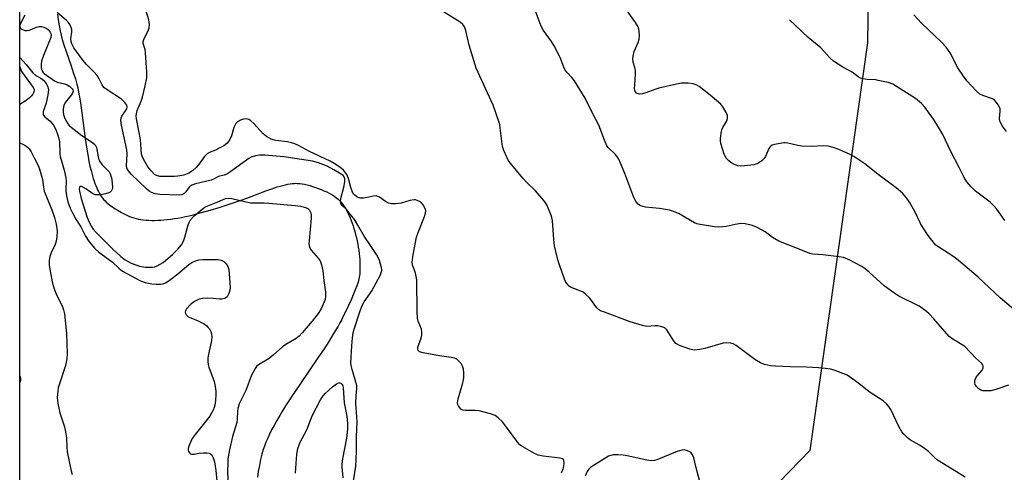
# Model space of a CAD drawing. Units: inches. Extents: x 1297764 to 1303764, y 529449 to 533449.
# Drawn here: x 1297764 to 1298101, y 531163 to 531318 of the extents above; entities that cross this region are included whole.
import ezdxf

# ---------------------------------------------------------------- set-up
doc = ezdxf.new("R2010")
doc.units = ezdxf.units.IN
doc.header["$MEASUREMENT"] = 0
for name, color, linetype in [('HYDRO-Single Line Stream', 4, 'Continuous'), ('NTRL-Trees', 3, 'Continuous'), ('Undefined', 1, 'Continuous')]:
    doc.layers.add(name, color=color, linetype=linetype)

msp = doc.modelspace()

# ---------------------------------------------------------------- linework, layer by layer
at = {"layer": 'HYDRO-Single Line Stream'}
msp.add_lwpolyline([(1297776.64, 531320), (1297776.9, 531317.99), (1297777.19, 531316.09), (1297777.52, 531314.33), (1297777.87, 531312.78), (1297778.27, 531311.28), (1297778.82, 531309.5), (1297779.56, 531307.25), (1297781.27, 531302.26), (1297782.02, 531300.02), (1297782.72, 531297.8), (1297783.21, 531296.06), (1297783.53, 531294.74), (1297783.84, 531293.24), (1297784.15, 531291.55), (1297784.45, 531289.68), (1297784.95, 531286.17), (1297786.1, 531277.44), (1297786.42, 531275.2), (1297786.75, 531273.1), (1297787.06, 531271.27), (1297787.38, 531269.58), (1297787.73, 531267.94), (1297788.08, 531266.44), (1297788.58, 531264.6), (1297788.84, 531263.71), (1297789.12, 531262.85), (1297789.42, 531262.02), (1297789.7, 531261.3), (1297790.02, 531260.52), (1297790.33, 531259.86), (1297790.64, 531259.22), (1297790.98, 531258.61), (1297791.33, 531258.03), (1297791.69, 531257.48), (1297792.07, 531256.96), (1297792.46, 531256.48), (1297792.87, 531256.03), (1297793.25, 531255.67), (1297793.82, 531255.18), (1297794.52, 531254.65), (1297795.42, 531254.02), (1297796.4, 531253.39), (1297797.42, 531252.76), (1297798.56, 531252.11), (1297799.64, 531251.52), (1297800.61, 531251.03), (1297801.23, 531250.75), (1297801.96, 531250.47), (1297802.71, 531250.23), (1297803.49, 531250.02), (1297804.29, 531249.84), (1297805.12, 531249.69), (1297805.97, 531249.57), (1297806.94, 531249.48), (1297807.83, 531249.42), (1297808.84, 531249.39), (1297809.86, 531249.39), (1297810.91, 531249.42), (1297811.97, 531249.48), (1297813.05, 531249.56), (1297814.14, 531249.67), (1297815.35, 531249.82), (1297816.56, 531250), (1297817.79, 531250.2), (1297819.02, 531250.43), (1297820.36, 531250.7), (1297821.71, 531250.99), (1297823.05, 531251.31), (1297825.92, 531252.04), (1297828.83, 531252.87), (1297831.93, 531253.81), (1297835.3, 531254.91), (1297839.44, 531256.32), (1297841.42, 531257.04), (1297845.88, 531258.76), (1297847.95, 531259.53), (1297849.93, 531260.23), (1297851.79, 531260.84), (1297852.75, 531261.12), (1297853.69, 531261.38), (1297854.61, 531261.6), (1297855.4, 531261.77), (1297856.17, 531261.91), (1297856.9, 531262.01), (1297857.6, 531262.07), (1297858.18, 531262.09), (1297858.78, 531262.07), (1297859.51, 531262.01), (1297860.3, 531261.89), (1297861.13, 531261.74), (1297861.99, 531261.54), (1297862.99, 531261.28), (1297863.89, 531261.01), (1297864.91, 531260.67), (1297865.81, 531260.34), (1297866.81, 531259.95), (1297867.78, 531259.54), (1297868.72, 531259.11), (1297869.6, 531258.67), (1297870.42, 531258.22), (1297871.17, 531257.78), (1297871.76, 531257.38), (1297872.23, 531257.02), (1297872.69, 531256.62), (1297873.14, 531256.18), (1297873.57, 531255.7), (1297873.99, 531255.18), (1297874.4, 531254.62), (1297874.79, 531254.03), (1297875.22, 531253.32), (1297875.59, 531252.67), (1297875.99, 531251.88), (1297876.37, 531251.07), (1297876.74, 531250.23), (1297877.08, 531249.36), (1297877.41, 531248.47), (1297877.73, 531247.56), (1297878.02, 531246.64), (1297878.33, 531245.58), (1297878.61, 531244.51), (1297878.87, 531243.44), (1297879.1, 531242.36), (1297879.32, 531241.28), (1297879.5, 531240.21), (1297879.67, 531239.15), (1297879.82, 531237.99), (1297879.93, 531236.97), (1297880.02, 531235.87), (1297880.08, 531234.8), (1297880.11, 531233.87), (1297880.11, 531232.89), (1297880.08, 531232.05), (1297880.02, 531231.18), (1297879.93, 531230.45), (1297879.85, 531229.95), (1297879.74, 531229.42), (1297879.44, 531228.29), (1297879.01, 531226.97), (1297878.5, 531225.59), (1297877.83, 531223.95), (1297877.06, 531222.19), (1297876.19, 531220.29), (1297874.9, 531217.57), (1297874.41, 531216.58), (1297873.85, 531215.46), (1297873.24, 531214.33), (1297872.6, 531213.19), (1297871.87, 531211.92), (1297871.1, 531210.64), (1297869.42, 531207.93), (1297867.83, 531205.47), (1297865.96, 531202.66), (1297859.53, 531193.23), (1297857.04, 531189.52), (1297855.81, 531187.63), (1297854.67, 531185.87), (1297853.64, 531184.22), (1297852.65, 531182.59), (1297851.65, 531180.89), (1297850.71, 531179.21), (1297849.89, 531177.66), (1297849.18, 531176.24), (1297848.53, 531174.84), (1297847.95, 531173.48), (1297847.44, 531172.14), (1297847.03, 531170.94), (1297846.57, 531169.35), (1297846.11, 531167.48), (1297845.68, 531165.43), (1297845.3, 531163.41), (1297845.01, 531161.52)], dxfattribs=at)
at = {"layer": 'NTRL-Trees'}
for points in [[(1297763.68, 530741.83, 0), (1297763.82, 532247.99, 0)], [(1298054.82, 531385.21, 0), (1298053.77, 531310.21, 0), (1298033.98, 531170.63, 0), (1297957.01, 531091.09, 0), (1297955.51, 531079.67, 0), (1297953.77, 531066.47, 0), (1297975.65, 531045.63, 0), (1298017.81, 531026.21, 0), (1298038.71, 531026.21, 0), (1298055.43, 531026.21, 0), (1298067.97, 531026.21, 0), (1298086.99, 531029.39, 0), (1298093.04, 531030.39, 0), (1298105.58, 531055.47, 0)]]:
    msp.add_polyline3d(points, dxfattribs=at)
at = {"layer": 'Undefined'}
for points, elevation in [([(1298101.35, 531279.81), (1298099.96, 531281.68), (1298099.34, 531282.65), (1298099.03, 531283.42), (1298098.92, 531284.25), (1298099.17, 531286.79), (1298099.12, 531287.55), (1298098.7, 531288.56), (1298097.93, 531289.74), (1298097.17, 531290.55), (1298096.47, 531290.97), (1298093.18, 531292.1), (1298092.18, 531292.63), (1298090.92, 531293.78), (1298087.78, 531297.16), (1298086.56, 531298.78), (1298084.61, 531301.67), (1298083.98, 531302.84), (1298082.28, 531306.46), (1298080.67, 531308.72), (1298079.1, 531310.37), (1298072.18, 531316.95), (1298069.58, 531319.77)], 402), ([(1297858.07, 531162.8), (1297858.11, 531164.58), (1297858.5, 531169.34), (1297858.9, 531171.3), (1297859.62, 531173.42), (1297860.27, 531174.74), (1297861.92, 531177.67), (1297863.77, 531182.45), (1297866.56, 531187.99), (1297867.18, 531188.89), (1297868.23, 531190.11), (1297870.74, 531192.41), (1297872.04, 531193.44), (1297872.72, 531193.75), (1297873.16, 531193.8), (1297873.54, 531193.67), (1297873.87, 531193.37), (1297874.23, 531192.73), (1297874.39, 531192.1), (1297874.72, 531186.97), (1297875.55, 531182.93), (1297875.77, 531181.34), (1297875.88, 531179.64), (1297875.86, 531177.9), (1297875.54, 531174.85), (1297874.13, 531167.72), (1297873.93, 531166.08), (1297873.94, 531164.99), (1297874.27, 531161.27)], 390)]:
    msp.add_lwpolyline(points, dxfattribs=dict(at, elevation=elevation))
for points in [[(1298105.93, 531217.05, 398), (1298099.16, 531222.82, 398), (1298091.65, 531229.96, 398), (1298084.91, 531235.65, 398), (1298083.29, 531236.9, 398), (1298077.84, 531240.41, 398), (1298077.14, 531240.95, 398), (1298076.53, 531241.54, 398), (1298074.45, 531244.19, 398), (1298072.74, 531246.89, 398), (1298071.92, 531248.36, 398), (1298069.9, 531252.42, 398), (1298068.13, 531255.67, 398), (1298067.09, 531257.09, 398), (1298065.73, 531258.65, 398), (1298063.52, 531260.51, 398), (1298057.88, 531264.73, 398), (1298052.79, 531268.78, 398), (1298049.09, 531271.23, 398), (1298047.56, 531272.08, 398), (1298043.88, 531273.68, 398), (1298041.99, 531274.37, 398), (1298040.34, 531274.81, 398), (1298038.66, 531274.96, 398), (1298034.49, 531274.71, 398), (1298031.31, 531274.82, 398), (1298029.88, 531275.02, 398), (1298026.5, 531275.85, 398), (1298025.65, 531275.95, 398), (1298025.07, 531275.94, 398), (1298021.9, 531275.37, 398), (1298021.1, 531275.11, 398), (1298020.64, 531274.84, 398), (1298020.29, 531274.45, 398), (1298020, 531273.97, 398), (1298018.79, 531271.28, 398), (1298018.37, 531270.52, 398), (1298017.63, 531269.72, 398), (1298016.27, 531268.83, 398), (1298014.91, 531268.44, 398), (1298011.71, 531268.02, 398), (1298010.26, 531267.94, 398), (1298009.34, 531268.08, 398), (1298008.25, 531268.49, 398), (1298006.97, 531269.18, 398), (1298006.29, 531269.72, 398), (1298005.53, 531270.6, 398), (1298005.04, 531271.32, 398), (1298004.67, 531272.1, 398), (1298003.62, 531275.72, 398), (1298003.49, 531276.57, 398), (1298003.49, 531277.45, 398), (1298003.67, 531279.21, 398), (1298003.9, 531280.36, 398), (1298004.23, 531281.18, 398), (1298005.57, 531283.49, 398), (1298005.87, 531284.27, 398), (1298005.9, 531284.78, 398), (1298005.79, 531285.28, 398), (1298005.26, 531286.56, 398), (1298004.3, 531288.3, 398), (1298003.56, 531289.15, 398), (1297999.87, 531292.3, 398), (1297996.11, 531295.23, 398), (1297995.11, 531295.85, 398), (1297994.12, 531296.18, 398), (1297992.4, 531296.34, 398), (1297990.06, 531296.33, 398), (1297988.34, 531296.03, 398), (1297982.37, 531294.7, 398), (1297980.98, 531294.23, 398), (1297977.94, 531293.02, 398), (1297976.82, 531292.66, 398), (1297975.73, 531292.61, 398), (1297975.07, 531292.77, 398), (1297974.67, 531292.99, 398), (1297974.24, 531293.53, 398), (1297974.07, 531294.52, 398), (1297974.1, 531295.66, 398), (1297974.41, 531299.58, 398), (1297974.4, 531300.75, 398), (1297974.19, 531301.75, 398), (1297973.55, 531303.5, 398), (1297973.4, 531304.54, 398), (1297973.52, 531305.62, 398), (1297973.91, 531307.23, 398), (1297975.33, 531310.32, 398), (1297975.65, 531311.39, 398), (1297975.71, 531312.55, 398), (1297975.66, 531314.02, 398), (1297975.55, 531314.88, 398), (1297975.31, 531315.69, 398), (1297974.39, 531317.19, 398), (1297969.23, 531324.34, 398)], [(1297765.48, 531319.64, 390), (1297763.9, 531316.6, 390), (1297763.75, 531316.13, 390), (1297763.73, 531315.77, 390)], [(1297877.92, 531160.22, 390), (1297878.64, 531165.25, 390), (1297878.84, 531167.48, 390), (1297878.95, 531170.49, 390), (1297878.94, 531175.42, 390), (1297879.11, 531180.31, 390), (1297879.06, 531182.08, 390), (1297878.71, 531186.67, 390), (1297878.76, 531189.33, 390), (1297879.03, 531191.81, 390), (1297879, 531192.82, 390), (1297878.74, 531193.95, 390), (1297877.4, 531198.36, 390), (1297877.09, 531199.72, 390), (1297877.01, 531200.53, 390), (1297877.3, 531206.49, 390), (1297877.52, 531209.14, 390), (1297877.76, 531210.86, 390), (1297878.1, 531212.18, 390), (1297880.14, 531218.38, 390), (1297880.86, 531220.26, 390), (1297881.54, 531221.54, 390), (1297883.45, 531224.22, 390), (1297884.11, 531225.27, 390), (1297887.07, 531230.79, 390), (1297887.41, 531231.59, 390), (1297887.53, 531232.4, 390), (1297887.46, 531233.21, 390), (1297887.18, 531234.44, 390), (1297886.76, 531235.7, 390), (1297886.32, 531236.7, 390), (1297885.75, 531237.69, 390), (1297883.75, 531240.84, 390), (1297881.5, 531244.03, 390), (1297879.38, 531247.78, 390), (1297878.18, 531249.71, 390), (1297876.44, 531252, 390), (1297875.48, 531253.09, 390), (1297874.02, 531254.54, 390), (1297873.57, 531255.22, 390), (1297873.44, 531255.91, 390), (1297873.51, 531256.92, 390), (1297874.57, 531260.71, 390), (1297874.96, 531262.63, 390), (1297874.95, 531263.59, 390), (1297874.73, 531264.28, 390), (1297874.37, 531264.72, 390), (1297873.7, 531265.24, 390), (1297871.19, 531266.74, 390), (1297868.84, 531267.9, 390), (1297865.91, 531269.13, 390), (1297863.88, 531269.64, 390), (1297854.02, 531271.2, 390), (1297847.54, 531271.76, 390), (1297845.76, 531271.73, 390), (1297844.32, 531271.51, 390), (1297842.93, 531271.08, 390), (1297842.1, 531270.63, 390), (1297835.97, 531266.13, 390), (1297834.53, 531265.24, 390), (1297833.61, 531264.88, 390), (1297831.68, 531264.38, 390), (1297830.17, 531263.59, 390), (1297829.15, 531263.17, 390), (1297823.78, 531261.93, 390), (1297822.53, 531261.49, 390), (1297821.99, 531261.11, 390), (1297821.64, 531260.76, 390), (1297820.49, 531259.16, 390), (1297819.94, 531258.56, 390), (1297819.25, 531258.17, 390), (1297818.16, 531257.97, 390), (1297811.67, 531258.22, 390), (1297810.06, 531258.47, 390), (1297808.78, 531258.9, 390), (1297807.96, 531259.42, 390), (1297807.09, 531260.18, 390), (1297801.8, 531265.21, 390), (1297800.86, 531266.3, 390), (1297800.45, 531267.03, 390), (1297800.26, 531268.03, 390), (1297800.42, 531272.11, 390), (1297800.34, 531273.55, 390), (1297798.56, 531282.03, 390), (1297798.3, 531283.75, 390), (1297798.37, 531284.49, 390), (1297798.62, 531285.09, 390), (1297799.93, 531286.86, 390), (1297800.32, 531287.59, 390), (1297800.45, 531288.29, 390), (1297800.31, 531288.86, 390), (1297799.7, 531289.72, 390), (1297798.48, 531290.87, 390), (1297793.6, 531294.03, 390), (1297792.5, 531294.92, 390), (1297791.91, 531295.75, 390), (1297790.75, 531298.04, 390), (1297790.14, 531298.98, 390), (1297789.07, 531300.2, 390), (1297786.55, 531302.7, 390), (1297785.25, 531304.21, 390), (1297782.19, 531308.5, 390), (1297781.52, 531309.78, 390), (1297781.28, 531310.58, 390), (1297781.19, 531311.39, 390), (1297781.26, 531312.46, 390), (1297781.51, 531313.87, 390), (1297781.5, 531314.69, 390), (1297781.16, 531315.74, 390), (1297780.64, 531316.75, 390), (1297780.32, 531317.22, 390), (1297779.72, 531317.86, 390), (1297776.5, 531320.54, 390)], [(1297949.1, 531163, 392), (1297949.62, 531164.37, 392), (1297949.8, 531165.23, 392), (1297949.92, 531166.38, 392), (1297949.89, 531167.16, 392), (1297949.71, 531167.56, 392), (1297949.36, 531167.81, 392), (1297948.62, 531168.01, 392), (1297942.81, 531168.64, 392), (1297941.12, 531168.97, 392), (1297939.81, 531169.56, 392), (1297935.77, 531171.88, 392), (1297934.84, 531172.55, 392), (1297934.07, 531173.4, 392), (1297929.93, 531179.04, 392), (1297928.84, 531180.4, 392), (1297927.44, 531181.84, 392), (1297926.39, 531182.54, 392), (1297924.77, 531183.11, 392), (1297920.88, 531184.15, 392), (1297919.46, 531184.28, 392), (1297916.04, 531184.34, 392), (1297915.29, 531184.46, 392), (1297914.62, 531184.78, 392), (1297914.24, 531185.17, 392), (1297913.78, 531185.87, 392), (1297913.57, 531186.39, 392), (1297913.49, 531186.93, 392), (1297913.74, 531188.34, 392), (1297915.32, 531193.78, 392), (1297915.61, 531195.52, 392), (1297915.68, 531197.31, 392), (1297915.57, 531198.47, 392), (1297915.21, 531199.48, 392), (1297914.68, 531200.37, 392), (1297913.59, 531201.52, 392), (1297912.96, 531201.98, 392), (1297912.48, 531202.2, 392), (1297911.36, 531202.45, 392), (1297907.27, 531202.97, 392), (1297901.77, 531204.02, 392), (1297900.47, 531204.42, 392), (1297900.1, 531204.7, 392), (1297900, 531204.88, 392), (1297899.89, 531205.3, 392), (1297899.92, 531206.02, 392), (1297901.07, 531209.03, 392), (1297901.3, 531210.14, 392), (1297901.32, 531211.16, 392), (1297901.12, 531212.17, 392), (1297900.02, 531214.83, 392), (1297899.76, 531215.92, 392), (1297899.64, 531217.91, 392), (1297899.51, 531229.03, 392), (1297899.1, 531231.28, 392), (1297898.78, 531232.38, 392), (1297898.07, 531234.09, 392), (1297897.95, 531235.08, 392), (1297898.3, 531237.64, 392), (1297899.49, 531243.64, 392), (1297900.04, 531245.28, 392), (1297902.22, 531250.76, 392), (1297902.57, 531251.88, 392), (1297902.59, 531252.69, 392), (1297902.37, 531253.47, 392), (1297901.73, 531254.71, 392), (1297901.18, 531255.34, 392), (1297900.47, 531255.82, 392), (1297899.69, 531256.2, 392), (1297899.15, 531256.38, 392), (1297898.6, 531256.44, 392), (1297897.2, 531256.22, 392), (1297894.15, 531255.28, 392), (1297892.39, 531255.07, 392), (1297890.94, 531255.04, 392), (1297890.38, 531255.13, 392), (1297889.86, 531255.32, 392), (1297888.88, 531255.9, 392), (1297886.77, 531257.34, 392), (1297885.6, 531257.74, 392), (1297884.57, 531257.73, 392), (1297882.65, 531257.23, 392), (1297881.28, 531257.01, 392), (1297880.2, 531256.98, 392), (1297879.45, 531257.17, 392), (1297878.99, 531257.44, 392), (1297878.36, 531257.97, 392), (1297877.99, 531258.38, 392), (1297877.56, 531259.06, 392), (1297876.99, 531260.64, 392), (1297876.22, 531263.78, 392), (1297875.58, 531265.14, 392), (1297874.47, 531266.53, 392), (1297873.24, 531267.56, 392), (1297871.23, 531268.87, 392), (1297869.92, 531269.61, 392), (1297862.88, 531272.96, 392), (1297859.11, 531274.98, 392), (1297857.81, 531275.59, 392), (1297856.69, 531275.98, 392), (1297855.32, 531276.28, 392), (1297851.27, 531276.73, 392), (1297850.46, 531276.92, 392), (1297849.67, 531277.25, 392), (1297848.14, 531278.15, 392), (1297846.96, 531279.05, 392), (1297843.75, 531282.53, 392), (1297842.78, 531283.45, 392), (1297842.13, 531283.87, 392), (1297841.11, 531284.14, 392), (1297840.3, 531284.07, 392), (1297839.22, 531283.69, 392), (1297838.22, 531283.14, 392), (1297837.66, 531282.58, 392), (1297837.25, 531281.92, 392), (1297836.92, 531281.19, 392), (1297836.11, 531278.37, 392), (1297835.8, 531277.55, 392), (1297835.23, 531276.54, 392), (1297834.53, 531275.69, 392), (1297833.47, 531274.93, 392), (1297831.72, 531273.96, 392), (1297830.69, 531273.46, 392), (1297828.83, 531272.73, 392), (1297827.96, 531272.25, 392), (1297826.96, 531271.23, 392), (1297824.83, 531268.42, 392), (1297824.07, 531267.53, 392), (1297822.82, 531266.36, 392), (1297821.56, 531265.54, 392), (1297819.79, 531264.88, 392), (1297817.82, 531264.49, 392), (1297816.64, 531264.42, 392), (1297811.61, 531264.42, 392), (1297810.54, 531264.72, 392), (1297809.84, 531265.15, 392), (1297808.63, 531266.32, 392), (1297807.58, 531267.71, 392), (1297805.94, 531270.54, 392), (1297805.57, 531271.33, 392), (1297805.32, 531272.08, 392), (1297805, 531277.04, 392), (1297804.47, 531280.09, 392), (1297803.61, 531284.2, 392), (1297803.52, 531285.05, 392), (1297803.62, 531285.9, 392), (1297803.91, 531287.01, 392), (1297805.23, 531290.21, 392), (1297805.66, 531291.59, 392), (1297806.62, 531295.45, 392), (1297807.13, 531298.23, 392), (1297807.13, 531300.16, 392), (1297806.78, 531306.76, 392), (1297806.58, 531307.85, 392), (1297805.98, 531309.91, 392), (1297805.91, 531310.65, 392), (1297806.24, 531311.66, 392), (1297807.69, 531314.28, 392), (1297807.97, 531315.27, 392), (1297808.07, 531316.44, 392), (1297807.86, 531318.04, 392), (1297806.8, 531321.39, 392)], [(1298087.21, 531161.44, 394), (1298077.72, 531167.3, 394), (1298076.64, 531168.16, 394), (1298074.58, 531170.22, 394), (1298072.78, 531171.65, 394), (1298071.56, 531172.46, 394), (1298068.45, 531174.2, 394), (1298067.34, 531175.03, 394), (1298066.13, 531176.15, 394), (1298065.45, 531177.04, 394), (1298064.47, 531178.85, 394), (1298061.67, 531184.68, 394), (1298061.06, 531185.65, 394), (1298060.33, 531186.5, 394), (1298059.06, 531187.59, 394), (1298054.3, 531190.64, 394), (1298050.79, 531193.56, 394), (1298047.98, 531195.61, 394), (1298046.74, 531196.36, 394), (1298042.29, 531198.11, 394), (1298041.14, 531198.41, 394), (1298039.38, 531198.68, 394), (1298037.02, 531198.94, 394), (1298032.85, 531199.17, 394), (1298027.34, 531199.22, 394), (1298022.26, 531199.44, 394), (1298020.51, 531199.65, 394), (1298018.52, 531200.08, 394), (1298017.19, 531200.61, 394), (1298015.18, 531201.74, 394), (1298008.77, 531206.5, 394), (1298007.76, 531207.07, 394), (1298006.94, 531207.3, 394), (1298005.5, 531207.44, 394), (1298004.35, 531207.33, 394), (1297998.12, 531205.52, 394), (1297996.4, 531205.13, 394), (1297994.39, 531204.99, 394), (1297992.99, 531205.29, 394), (1297989.41, 531206.6, 394), (1297988.64, 531206.97, 394), (1297988.17, 531207.28, 394), (1297987.33, 531208.3, 394), (1297985.12, 531211.92, 394), (1297984.55, 531212.49, 394), (1297984.1, 531212.74, 394), (1297983.08, 531213.06, 394), (1297981.99, 531213.24, 394), (1297981.14, 531213.26, 394), (1297978.22, 531213.11, 394), (1297976.8, 531213.35, 394), (1297972.58, 531214.66, 394), (1297963.73, 531217.91, 394), (1297962.41, 531218.45, 394), (1297961.71, 531218.9, 394), (1297961.11, 531219.48, 394), (1297958.7, 531222.78, 394), (1297957.11, 531224.3, 394), (1297956.44, 531224.77, 394), (1297955.72, 531225.13, 394), (1297952.35, 531226.41, 394), (1297951.66, 531226.89, 394), (1297950.88, 531227.74, 394), (1297950.41, 531228.47, 394), (1297950.06, 531229.26, 394), (1297948.33, 531234.19, 394), (1297947.82, 531235.86, 394), (1297947.14, 531238.71, 394), (1297946.71, 531240.71, 394), (1297946.41, 531242.85, 394), (1297945.99, 531249.33, 394), (1297945.79, 531250.34, 394), (1297945.43, 531251.42, 394), (1297943.99, 531254.66, 394), (1297943.57, 531255.43, 394), (1297943.06, 531256.16, 394), (1297940.15, 531259.53, 394), (1297937.06, 531262.47, 394), (1297935.8, 531263.82, 394), (1297931.46, 531269.04, 394), (1297930.81, 531270, 394), (1297930.3, 531271.01, 394), (1297929.28, 531273.35, 394), (1297928.86, 531274.68, 394), (1297928.11, 531281.07, 394), (1297927.91, 531282.08, 394), (1297927.58, 531283.22, 394), (1297925.63, 531288.82, 394), (1297919.82, 531301.5, 394), (1297917.47, 531309.35, 394), (1297916.33, 531314.36, 394), (1297915.85, 531315.62, 394), (1297915.27, 531316.46, 394), (1297914.42, 531317.2, 394), (1297908.64, 531320.8, 394)], [(1298102.04, 531192.94, 396), (1298097.62, 531191.47, 396), (1298095.9, 531191.09, 396), (1298094.4, 531191.01, 396), (1298093.22, 531191.09, 396), (1298092.5, 531191.32, 396), (1298091.87, 531191.73, 396), (1298091.09, 531192.52, 396), (1298090.63, 531193.18, 396), (1298090.45, 531193.65, 396), (1298090.43, 531194.16, 396), (1298090.62, 531194.96, 396), (1298090.97, 531195.73, 396), (1298091.46, 531196.43, 396), (1298092.93, 531198.16, 396), (1298093.31, 531198.83, 396), (1298093.36, 531199.5, 396), (1298093.2, 531199.93, 396), (1298092.91, 531200.34, 396), (1298090.8, 531202.2, 396), (1298087, 531206.16, 396), (1298086.11, 531206.81, 396), (1298082.9, 531208.73, 396), (1298081.74, 531209.61, 396), (1298076.41, 531215.73, 396), (1298074.82, 531217.44, 396), (1298073.97, 531218.21, 396), (1298072.6, 531219.23, 396), (1298071.39, 531219.98, 396), (1298064.46, 531223.49, 396), (1298062.7, 531224.54, 396), (1298059.4, 531227.01, 396), (1298054.29, 531231.67, 396), (1298052.94, 531232.76, 396), (1298051.79, 531233.58, 396), (1298047.42, 531235.88, 396), (1298046.37, 531236.36, 396), (1298045.55, 531236.64, 396), (1298044.1, 531236.91, 396), (1298038.51, 531237.65, 396), (1298035.04, 531237.81, 396), (1298033.96, 531238.1, 396), (1298030.41, 531239.58, 396), (1298023.43, 531242.25, 396), (1298021.19, 531243.58, 396), (1298018.68, 531245.45, 396), (1298017.74, 531246.07, 396), (1298015.72, 531247.11, 396), (1298014.39, 531247.61, 396), (1298011.86, 531248.18, 396), (1298010.43, 531248.27, 396), (1298008.43, 531248.03, 396), (1298005.39, 531247.31, 396), (1298002.88, 531247.09, 396), (1298001.43, 531247.22, 396), (1297996.47, 531247.95, 396), (1297995.35, 531248.23, 396), (1297994.56, 531248.57, 396), (1297989.26, 531251.58, 396), (1297987.4, 531252.47, 396), (1297986, 531252.83, 396), (1297982.53, 531253.43, 396), (1297977.77, 531253.92, 396), (1297976.18, 531254.37, 396), (1297975.7, 531254.6, 396), (1297975.29, 531254.91, 396), (1297974.61, 531255.77, 396), (1297973.8, 531257.26, 396), (1297970.76, 531265.45, 396), (1297969.28, 531269.02, 396), (1297968.64, 531270.36, 396), (1297968.18, 531271.06, 396), (1297967.47, 531271.91, 396), (1297965.08, 531274.28, 396), (1297964.56, 531274.94, 396), (1297963.72, 531276.8, 396), (1297961.81, 531281.99, 396), (1297959.76, 531285.86, 396), (1297957.18, 531291.28, 396), (1297953.5, 531297.13, 396), (1297952.6, 531298.28, 396), (1297950.96, 531300.01, 396), (1297950.36, 531300.84, 396), (1297949.86, 531301.84, 396), (1297948.58, 531305.1, 396), (1297946.51, 531309.09, 396), (1297945.58, 531310.6, 396), (1297942.9, 531314.41, 396), (1297942.19, 531315.7, 396), (1297941.59, 531317.07, 396), (1297940.24, 531320.74, 396)], [(1298100.75, 531249.32, 400), (1298098.02, 531253.18, 400), (1298097.13, 531254.27, 400), (1298095.69, 531255.62, 400), (1298090.67, 531259.42, 400), (1298089.26, 531260.86, 400), (1298087.75, 531262.6, 400), (1298086.83, 531264.08, 400), (1298085.16, 531267.46, 400), (1298082.26, 531272.94, 400), (1298079.48, 531278.8, 400), (1298078.08, 531281.32, 400), (1298076.37, 531284.03, 400), (1298073.37, 531288.12, 400), (1298072.2, 531289.45, 400), (1298070.17, 531291.1, 400), (1298063.71, 531295.24, 400), (1298062.43, 531295.98, 400), (1298060.81, 531296.54, 400), (1298057.44, 531297.33, 400), (1298056.59, 531297.45, 400), (1298053.65, 531297.58, 400), (1298052.21, 531297.83, 400), (1298051.39, 531298.07, 400), (1298050.5, 531298.57, 400), (1298048.48, 531300.15, 400), (1298045.29, 531301.89, 400), (1298042.1, 531303.94, 400), (1298040.8, 531305.06, 400), (1298037.75, 531308.43, 400), (1298033.49, 531312, 400), (1298027.01, 531318.1, 400)], [(1297763.73, 531315.6, 390), (1297763.99, 531315.09, 390), (1297764.4, 531314.81, 390), (1297765.43, 531314.44, 390), (1297766.26, 531314.37, 390), (1297767.03, 531314.54, 390), (1297769.05, 531315.4, 390), (1297769.85, 531315.66, 390), (1297770.38, 531315.75, 390), (1297771.19, 531315.71, 390), (1297771.99, 531315.52, 390), (1297772.74, 531315.21, 390), (1297773.4, 531314.71, 390), (1297774.11, 531313.88, 390), (1297774.34, 531313.41, 390), (1297774.43, 531312.96, 390), (1297774.32, 531311.98, 390), (1297771.81, 531305.79, 390), (1297771.18, 531303.86, 390), (1297771.08, 531303, 390), (1297771.07, 531301.84, 390), (1297771.18, 531301, 390), (1297771.33, 531300.56, 390), (1297771.69, 531300.03, 390), (1297772.08, 531299.67, 390), (1297775.6, 531297.14, 390), (1297776.56, 531296.72, 390), (1297779.02, 531296.15, 390), (1297779.88, 531295.84, 390), (1297780.84, 531295.24, 390), (1297781.62, 531294.48, 390), (1297781.85, 531294.06, 390), (1297781.95, 531293.61, 390), (1297781.77, 531292.92, 390), (1297781.32, 531292.22, 390), (1297779.29, 531289.73, 390), (1297778.78, 531288.74, 390), (1297778.59, 531287.62, 390), (1297778.56, 531286.47, 390), (1297778.68, 531285.65, 390), (1297779.03, 531284.63, 390), (1297779.63, 531283.41, 390), (1297780.19, 531282.48, 390), (1297780.66, 531281.85, 390), (1297781.25, 531281.25, 390), (1297784.99, 531278.44, 390), (1297788.63, 531276, 390), (1297789.46, 531275.27, 390), (1297789.74, 531274.84, 390), (1297789.91, 531274.36, 390), (1297790.54, 531271.09, 390), (1297790.78, 531270.26, 390), (1297791.11, 531269.51, 390), (1297791.87, 531268.4, 390), (1297794.28, 531265.97, 390), (1297794.58, 531265.51, 390), (1297794.79, 531265, 390), (1297795.04, 531263.91, 390), (1297795.31, 531262.21, 390), (1297795.41, 531260.53, 390), (1297795.31, 531260.04, 390), (1297794.98, 531259.43, 390), (1297794.66, 531259.1, 390), (1297794.18, 531258.84, 390), (1297793.06, 531258.52, 390), (1297791.28, 531258.19, 390), (1297790.4, 531258.09, 390), (1297789.56, 531258.14, 390), (1297788.54, 531258.62, 390), (1297786.33, 531260.19, 390), (1297785.33, 531260.78, 390), (1297784.85, 531260.97, 390), (1297784.43, 531261.02, 390), (1297784.27, 531260.96, 390), (1297784.09, 531260.71, 390), (1297784.02, 531260.1, 390), (1297784.09, 531259.36, 390), (1297784.68, 531256.92, 390), (1297786.8, 531250.4, 390), (1297787.43, 531248.83, 390), (1297788.22, 531247.28, 390), (1297788.86, 531246.34, 390), (1297789.83, 531245.24, 390), (1297795.5, 531239.59, 390), (1297798.23, 531237.07, 390), (1297799.72, 531235.91, 390), (1297801.8, 531234.78, 390), (1297804.72, 531233.66, 390), (1297806.72, 531233.37, 390), (1297809.03, 531233.34, 390), (1297809.87, 531233.54, 390), (1297810.69, 531233.87, 390), (1297811.77, 531234.4, 390), (1297812.74, 531235, 390), (1297816.06, 531237.85, 390), (1297817.74, 531239.52, 390), (1297819, 531241.06, 390), (1297819.7, 531242.22, 390), (1297820.18, 531243.6, 390), (1297821.33, 531247.86, 390), (1297821.63, 531248.66, 390), (1297822.13, 531249.58, 390), (1297823.27, 531250.82, 390), (1297826.08, 531253.27, 390), (1297827, 531253.93, 390), (1297828.02, 531254.41, 390), (1297831.51, 531255.71, 390), (1297834.09, 531256.85, 390), (1297835.13, 531257.05, 390), (1297836.26, 531256.89, 390), (1297840.54, 531255.8, 390), (1297842.81, 531255.45, 390), (1297844.24, 531255.34, 390), (1297847.37, 531255.37, 390), (1297848.88, 531255.29, 390), (1297857.96, 531254.47, 390), (1297859.73, 531254.23, 390), (1297861.46, 531253.79, 390), (1297862.23, 531253.44, 390), (1297862.8, 531252.89, 390), (1297863.24, 531252.01, 390), (1297863.41, 531251.27, 390), (1297863.45, 531250.15, 390), (1297862.67, 531242.38, 390), (1297862.62, 531241.49, 390), (1297862.69, 531240.63, 390), (1297862.94, 531239.91, 390), (1297863.36, 531239.22, 390), (1297865.8, 531236.46, 390), (1297866.44, 531235.56, 390), (1297866.94, 531234.19, 390), (1297867.38, 531232.15, 390), (1297867.7, 531228.83, 390), (1297868.3, 531224.8, 390), (1297868.35, 531223.39, 390), (1297868.15, 531222.3, 390), (1297867.56, 531220.69, 390), (1297866.83, 531219.12, 390), (1297865.83, 531217.48, 390), (1297863.74, 531214.83, 390), (1297860.32, 531210.84, 390), (1297859.32, 531209.79, 390), (1297858.28, 531208.99, 390), (1297854.79, 531206.91, 390), (1297853.61, 531206.11, 390), (1297850.42, 531203.21, 390), (1297848.99, 531202.09, 390), (1297845.33, 531199.89, 390), (1297844.75, 531199.34, 390), (1297844.25, 531198.65, 390), (1297843.01, 531196.37, 390), (1297841.04, 531191.19, 390), (1297838.79, 531186.55, 390), (1297838.26, 531184.97, 390), (1297838.15, 531184.11, 390), (1297838.08, 531181.33, 390), (1297837.95, 531180.24, 390), (1297836.54, 531175.41, 390), (1297835.51, 531170.88, 390), (1297834.94, 531167.76, 390), (1297834.84, 531166.31, 390), (1297834.81, 531163.37, 390), (1297834.88, 531160.61, 390)], [(1297763.73, 531305.15, 392), (1297765.89, 531302.73, 392), (1297768.2, 531299.9, 392), (1297769.25, 531298.96, 392), (1297770.89, 531298.05, 392), (1297771.82, 531297.35, 392), (1297772.71, 531296.3, 392), (1297773.31, 531295.14, 392), (1297773.52, 531294.09, 392), (1297773.35, 531292.39, 392), (1297772.77, 531289.56, 392), (1297771.75, 531286.71, 392), (1297771.66, 531286.21, 392), (1297771.68, 531285.77, 392), (1297771.82, 531285.38, 392), (1297772.25, 531284.83, 392), (1297774.15, 531283.32, 392), (1297775.27, 531282.02, 392), (1297776.06, 531280.53, 392), (1297776.86, 531278.26, 392), (1297777.27, 531276.24, 392), (1297777.43, 531272.31, 392), (1297777.58, 531271.17, 392), (1297777.93, 531269.72, 392), (1297778.95, 531266.58, 392), (1297779.49, 531263.97, 392), (1297779.58, 531262.83, 392), (1297779.44, 531260.33, 392), (1297779.46, 531259.47, 392), (1297779.74, 531257.74, 392), (1297780.21, 531255.74, 392), (1297780.99, 531253.52, 392), (1297781.7, 531251.94, 392), (1297782.92, 531249.77, 392), (1297784.59, 531247.14, 392), (1297786.18, 531244, 392), (1297787.49, 531242.06, 392), (1297789.39, 531239.78, 392), (1297790.8, 531238.47, 392), (1297795.29, 531235.18, 392), (1297797.7, 531232.9, 392), (1297798.88, 531232.02, 392), (1297803.25, 531229.58, 392), (1297805.05, 531228.68, 392), (1297806.62, 531228.14, 392), (1297808.89, 531227.69, 392), (1297810.36, 531227.55, 392), (1297811.84, 531227.56, 392), (1297812.66, 531227.69, 392), (1297813.58, 531228.04, 392), (1297814.78, 531228.82, 392), (1297817.76, 531231.12, 392), (1297821.57, 531234.33, 392), (1297822.55, 531234.94, 392), (1297823.57, 531235.46, 392), (1297824.92, 531235.87, 392), (1297826.35, 531236.01, 392), (1297830.42, 531236.03, 392), (1297831.55, 531235.97, 392), (1297832.57, 531235.75, 392), (1297833.48, 531235.29, 392), (1297834.27, 531234.53, 392), (1297834.9, 531233.64, 392), (1297835.23, 531232.56, 392), (1297835.62, 531228.12, 392), (1297835.69, 531226.34, 392), (1297835.58, 531225.49, 392), (1297835.28, 531224.39, 392), (1297834.93, 531223.63, 392), (1297834.63, 531223.23, 392), (1297833.85, 531222.69, 392), (1297832.83, 531222.46, 392), (1297832.02, 531222.46, 392), (1297829.92, 531222.7, 392), (1297827.91, 531222.74, 392), (1297826.19, 531222.69, 392), (1297825.09, 531222.45, 392), (1297823.53, 531221.62, 392), (1297822.09, 531220.56, 392), (1297820.78, 531219.1, 392), (1297820.39, 531218.43, 392), (1297820.3, 531218.01, 392), (1297820.38, 531217.52, 392), (1297820.61, 531217.06, 392), (1297821.18, 531216.49, 392), (1297821.95, 531216.1, 392), (1297823.94, 531215.38, 392), (1297825.02, 531214.9, 392), (1297826.6, 531214.06, 392), (1297827.54, 531213.42, 392), (1297828.1, 531212.88, 392), (1297828.57, 531212.25, 392), (1297829.06, 531211.31, 392), (1297829.29, 531210.53, 392), (1297829.39, 531209.37, 392), (1297829.32, 531208.27, 392), (1297828.19, 531203.01, 392), (1297828.08, 531202.16, 392), (1297828.08, 531201.08, 392), (1297828.19, 531200, 392), (1297828.39, 531199.16, 392), (1297830.2, 531194.18, 392), (1297830.61, 531192.54, 392), (1297830.81, 531190.87, 392), (1297830.84, 531189.76, 392), (1297830.67, 531187.77, 392), (1297830.44, 531186.08, 392), (1297830.23, 531185.28, 392), (1297829.9, 531184.46, 392), (1297828.77, 531182.39, 392), (1297823.75, 531176.09, 392), (1297822.73, 531174.66, 392), (1297822.21, 531173.64, 392), (1297821.55, 531172.06, 392), (1297821.34, 531171.28, 392), (1297821.32, 531170.78, 392), (1297821.46, 531170.29, 392), (1297821.73, 531169.85, 392), (1297822.09, 531169.51, 392), (1297822.6, 531169.3, 392), (1297823.4, 531169.32, 392), (1297825.13, 531169.65, 392), (1297826.56, 531169.81, 392), (1297827.69, 531169.84, 392), (1297828.47, 531169.73, 392), (1297828.91, 531169.51, 392), (1297829.26, 531169.19, 392), (1297829.69, 531168.58, 392), (1297829.91, 531168.09, 392), (1297830.29, 531166.69, 392), (1297830.84, 531163.79, 392), (1297831.16, 531160.12, 392)], [(1297763.73, 531302, 394), (1297764.35, 531300.37, 394), (1297765.16, 531299.13, 394), (1297768.33, 531294.88, 394), (1297768.6, 531294.25, 394), (1297768.63, 531293.8, 394), (1297768.52, 531293.33, 394), (1297768.18, 531292.65, 394), (1297767.67, 531291.98, 394), (1297767.05, 531291.34, 394), (1297765.88, 531290.42, 394), (1297763.73, 531289.03, 394)], [(1297763.73, 531275.89, 394), (1297765.25, 531275.21, 394), (1297765.95, 531274.81, 394), (1297766.36, 531274.47, 394), (1297766.92, 531273.84, 394), (1297767.57, 531272.9, 394), (1297768.69, 531270.85, 394), (1297770.08, 531267.93, 394), (1297770.61, 531266.55, 394), (1297771.46, 531263.39, 394), (1297771.79, 531260.76, 394), (1297772.07, 531259.42, 394), (1297774.7, 531252.95, 394), (1297775.54, 531250.32, 394), (1297776.12, 531248.08, 394), (1297776.4, 531246.65, 394), (1297776.46, 531245.77, 394), (1297776.36, 531243.7, 394), (1297776.19, 531242.23, 394), (1297775.87, 531241.13, 394), (1297774.48, 531238.3, 394), (1297774.02, 531237.06, 394), (1297773.76, 531235.72, 394), (1297773.77, 531233.99, 394), (1297774.85, 531228.31, 394), (1297775.32, 531226.35, 394), (1297776.08, 531224.48, 394), (1297778.28, 531219.78, 394), (1297778.66, 531218.73, 394), (1297779, 531217.39, 394), (1297779.66, 531210.62, 394), (1297779.93, 531203.77, 394), (1297779.83, 531201.99, 394), (1297779.35, 531199.68, 394), (1297777.26, 531193.43, 394), (1297776.88, 531192.06, 394), (1297776.71, 531190.88, 394), (1297776.56, 531188.8, 394), (1297776.57, 531187.61, 394), (1297776.7, 531186.74, 394), (1297777.46, 531183.55, 394), (1297778.97, 531178.66, 394), (1297779.41, 531176.98, 394), (1297779.67, 531175, 394), (1297779.77, 531171.77, 394), (1297779.94, 531170.11, 394), (1297781.22, 531164.11, 394), (1297781.65, 531162.41, 394)], [(1297763.72, 531196.18, 396), (1297763.97, 531195.37, 396), (1297763.96, 531194.6, 396), (1297763.83, 531194.1, 396), (1297763.72, 531193.92, 396)], [(1297996.63, 531159.06, 392), (1297995.03, 531165.11, 392), (1297994.32, 531168.11, 392), (1297993.86, 531169.1, 392), (1297993.37, 531169.76, 392), (1297992.75, 531170.24, 392), (1297991.79, 531170.66, 392), (1297991.03, 531170.81, 392), (1297990.24, 531170.74, 392), (1297988.67, 531170.29, 392), (1297981.67, 531167.42, 392), (1297980.83, 531167.15, 392), (1297979.98, 531167.03, 392), (1297978.27, 531167.26, 392), (1297971.57, 531168.77, 392), (1297970.19, 531168.99, 392), (1297968.48, 531169.1, 392), (1297966.77, 531169.08, 392), (1297965.94, 531168.94, 392), (1297965.15, 531168.62, 392), (1297959.64, 531165.29, 392), (1297958.94, 531164.78, 392), (1297958.35, 531164.17, 392), (1297957.89, 531163.44, 392), (1297957.12, 531161.83, 392)]]:
    msp.add_polyline3d(points, dxfattribs=at)

doc.saveas('drawing.dxf')
